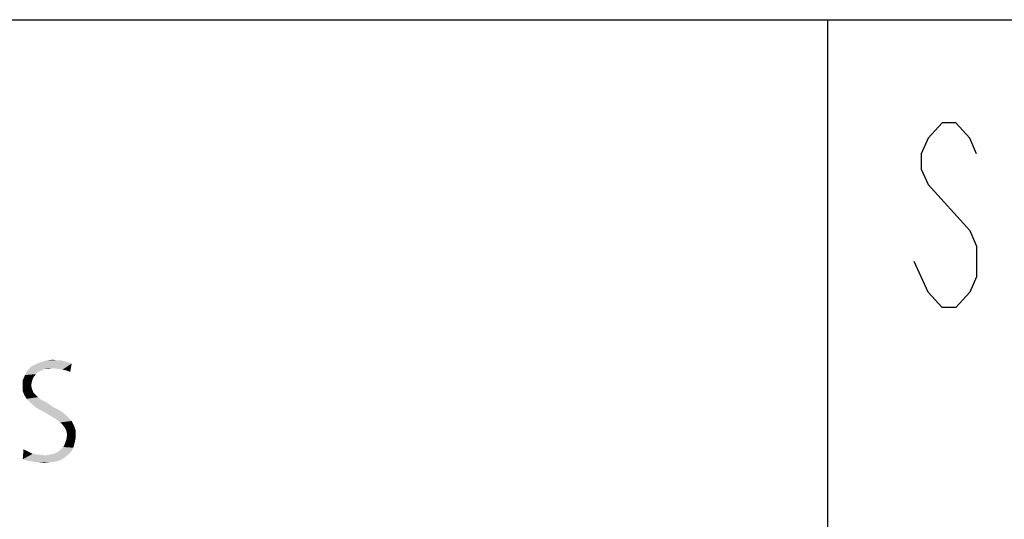
# Model space of a CAD drawing. Extents: x 0 to 210, y 0 to 297.
# Drawn here: x 83 to 98, y 22 to 30 of the extents above; entities that cross this region are included whole.
import ezdxf

# ---------------------------------------------------------------- set-up
doc = ezdxf.new("R2010")
doc.units = 0
doc.header["$LTSCALE"] = 19.36
doc.layers.get('0').update_dxf_attribs({"linetype": 'CONTINUOUS'})

msp = doc.modelspace()

# ---------------------------------------------------------------- linework, layer by layer
at = {"color": 2, "linetype": 'CONTINUOUS'}
for p, q in [((10, 30), (200, 30)), ((95, 30), (95, 10))]:
    msp.add_line(p, q, dxfattribs=at)
at = {"color": 7, "linetype": 'CONTINUOUS'}
msp.add_line((10, 30), (200, 30), dxfattribs=at)
at = {"color": 5, "linetype": 'CONTINUOUS'}
msp.add_line((96.525, 25.869), (96.315, 26.336), dxfattribs=at)
for points in [[(97.26, 27.969), (97.155, 28.203), (96.945, 28.436), (96.735, 28.436), (96.525, 28.203), (96.42, 27.969), (96.42, 27.736), (96.525, 27.503)], [(96.525, 27.503), (97.155, 26.803), (97.26, 26.569), (97.26, 26.103), (97.155, 25.869), (96.945, 25.636), (96.735, 25.636), (96.525, 25.869)]]:
    msp.add_lwpolyline(points, dxfattribs=at)
for points in [[(83.465, 24.811), (83.535, 24.788), (82.99, 24.777)], [(83.465, 24.811), (82.99, 24.777), (83.071, 24.811)], [(83.315, 24.835), (83.384, 24.835), (83.071, 24.811)], [(83.315, 24.835), (83.071, 24.811), (83.152, 24.835)], [(83.071, 24.811), (83.384, 24.835), (83.465, 24.811)], [(83.152, 24.835), (83.245, 24.846), (83.315, 24.835)], [(83.082, 24.684), (83.024, 24.661), (82.827, 24.614)], [(83.082, 24.684), (82.827, 24.614), (82.862, 24.684)], [(83.024, 24.661), (82.99, 24.626), (82.827, 24.614)], [(83.245, 24.719), (82.862, 24.684), (82.92, 24.742)], [(83.245, 24.719), (83.129, 24.707), (82.862, 24.684)], [(82.862, 24.684), (83.129, 24.707), (83.082, 24.684)], [(82.92, 24.742), (82.99, 24.777), (83.535, 24.788)], [(83.245, 24.719), (82.92, 24.742), (83.535, 24.788)], [(83.129, 24.707), (83.245, 24.719), (83.187, 24.707)], [(83.326, 24.707), (83.245, 24.719), (83.535, 24.788)], [(83.396, 24.695), (83.326, 24.707), (83.535, 24.788)], [(83.454, 24.684), (83.396, 24.695), (83.535, 24.788)], [(83.512, 24.661), (83.454, 24.684), (83.535, 24.788)], [(83.512, 24.661), (83.535, 24.788), (83.512, 24.661)], [(82.955, 24.579), (82.792, 24.533), (82.827, 24.614)], [(82.792, 24.533), (82.955, 24.579), (82.932, 24.521)], [(82.932, 24.521), (82.792, 24.44), (82.792, 24.533)], [(82.932, 24.521), (82.92, 24.452), (82.792, 24.44)], [(82.827, 24.614), (82.99, 24.626), (82.955, 24.579)], [(82.792, 24.44), (82.92, 24.452), (82.932, 24.405)], [(82.932, 24.405), (82.792, 24.37), (82.792, 24.44)], [(82.792, 24.37), (82.932, 24.405), (82.955, 24.347)], [(82.955, 24.347), (82.816, 24.312), (82.792, 24.37)], [(82.816, 24.312), (82.955, 24.347), (82.99, 24.312)], [(82.99, 24.312), (82.85, 24.254), (82.816, 24.312)], [(82.99, 24.312), (83.024, 24.278), (82.85, 24.254)], [(82.85, 24.254), (83.024, 24.278), (83.082, 24.231)], [(83.082, 24.231), (82.897, 24.208), (82.85, 24.254)], [(82.897, 24.208), (83.082, 24.231), (83.14, 24.208)], [(83.14, 24.208), (82.943, 24.162), (82.897, 24.208)], [(82.943, 24.162), (83.14, 24.208), (83.256, 24.127)], [(83.256, 24.127), (83.001, 24.115), (82.943, 24.162)], [(83.001, 24.115), (83.256, 24.127), (83.326, 24.092)], [(83.326, 24.092), (83.129, 24.046), (83.001, 24.115)], [(83.326, 24.092), (83.384, 24.057), (83.129, 24.046)], [(83.129, 24.046), (83.384, 24.057), (83.442, 24.011)], [(83.442, 24.011), (83.245, 23.976), (83.129, 24.046)], [(83.245, 23.976), (83.442, 24.011), (83.489, 23.964)], [(83.489, 23.964), (83.303, 23.941), (83.245, 23.976)], [(83.303, 23.941), (83.489, 23.964), (83.535, 23.918)], [(83.535, 23.918), (83.361, 23.895), (83.303, 23.941)], [(83.396, 23.86), (83.361, 23.895), (83.535, 23.918)], [(83.396, 23.86), (83.535, 23.918), (83.57, 23.848)], [(83.57, 23.848), (83.431, 23.814), (83.396, 23.86)], [(83.431, 23.814), (83.57, 23.848), (83.593, 23.779)], [(83.593, 23.779), (83.454, 23.767), (83.431, 23.814)], [(83.465, 23.709), (83.454, 23.767), (83.593, 23.779)], [(83.465, 23.709), (83.593, 23.779), (83.593, 23.698)], [(83.581, 23.593), (83.431, 23.57), (83.454, 23.639)], [(83.593, 23.698), (83.454, 23.639), (83.465, 23.709)], [(83.593, 23.698), (83.593, 23.651), (83.454, 23.639)], [(83.454, 23.639), (83.593, 23.651), (83.581, 23.593)], [(82.804, 23.489), (82.874, 23.454), (82.792, 23.338)], [(82.804, 23.489), (82.792, 23.338), (82.804, 23.489)], [(82.874, 23.454), (82.943, 23.419), (82.792, 23.338)], [(83.535, 23.465), (83.315, 23.442), (83.361, 23.477)], [(83.315, 23.442), (83.535, 23.465), (83.512, 23.431)], [(83.558, 23.512), (83.361, 23.477), (83.407, 23.523)], [(83.361, 23.477), (83.558, 23.512), (83.535, 23.465)], [(83.57, 23.547), (83.407, 23.523), (83.431, 23.57)], [(83.407, 23.523), (83.57, 23.547), (83.558, 23.512)], [(83.431, 23.57), (83.581, 23.593), (83.57, 23.547)], [(82.943, 23.419), (83.036, 23.407), (82.792, 23.338)], [(83.036, 23.407), (83.129, 23.396), (82.792, 23.338)], [(83.129, 23.396), (83.442, 23.373), (82.792, 23.338)], [(82.792, 23.338), (83.442, 23.373), (83.373, 23.326)], [(83.373, 23.326), (82.862, 23.315), (82.792, 23.338)], [(82.932, 23.303), (82.862, 23.315), (83.373, 23.326)], [(82.932, 23.303), (83.373, 23.326), (83.291, 23.303)], [(83.291, 23.303), (83.024, 23.291), (82.932, 23.303)], [(83.024, 23.291), (83.291, 23.303), (83.21, 23.291)], [(83.477, 23.407), (83.129, 23.396), (83.198, 23.407)], [(83.129, 23.396), (83.477, 23.407), (83.442, 23.373)], [(83.198, 23.407), (83.256, 23.419), (83.512, 23.431)], [(83.198, 23.407), (83.512, 23.431), (83.477, 23.407)], [(83.512, 23.431), (83.256, 23.419), (83.315, 23.442)], [(83.21, 23.291), (83.117, 23.28), (83.024, 23.291)]]:
    msp.add_solid(points, dxfattribs=at)

doc.saveas('drawing.dxf')
